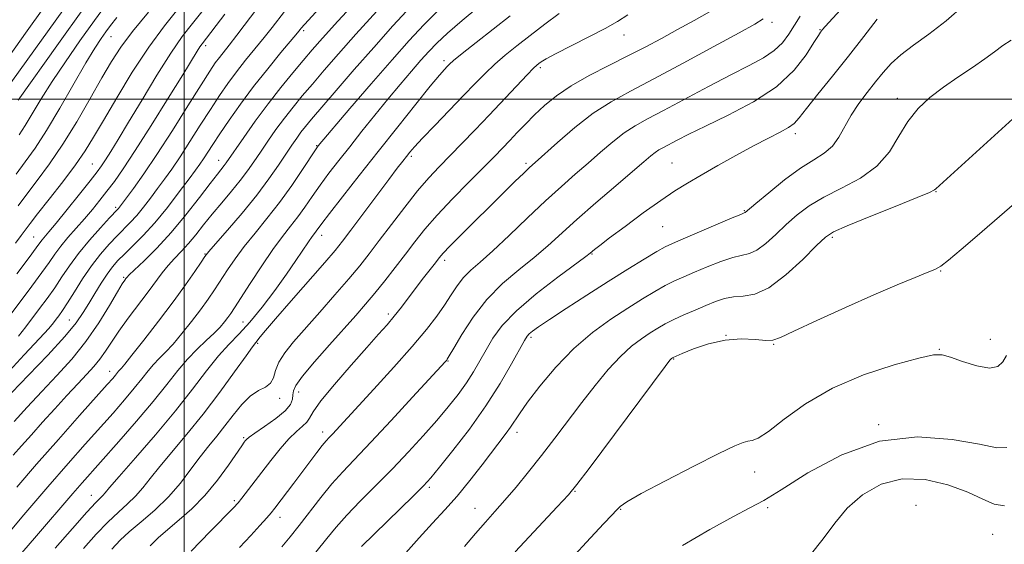
# Model space of a CAD drawing. Extents: x 2067300 to 2070200, y 322300 to 325200.
# Drawn here: x 2067960 to 2068201, y 323891 to 324019 of the extents above; entities that cross this region are included whole.
import ezdxf

# ---------------------------------------------------------------- set-up
doc = ezdxf.new("R2010")
doc.units = 0
doc.header["$MEASUREMENT"] = 0
for name, color, linetype, lineweight in [('32000', 7, 'Continuous', 0), ('DTM SPOT ELEVATION', 2, 'Continuous', 13), ('INDEX CONTOUR', 41, 'Continuous', 13), ('INTERMEDIATE CONTOUR', 44, 'Continuous', 0)]:
    doc.layers.add(name, color=color, linetype=linetype, lineweight=lineweight)

msp = doc.modelspace()

# ---------------------------------------------------------------- linework, layer by layer
at = {"layer": '32000', "flags": 128}
for points in [[(2068000, 322500), (2068000, 325000)], [(2067500, 324000), (2070000, 324000)]]:
    msp.add_lwpolyline(points, dxfattribs=at)
at = {"layer": 'DTM SPOT ELEVATION'}
for p in [(2068144.34, 324018.88, 1188.4), (2067982.03, 324015.31, 1154.9), (2068029.33, 324016.8, 1168.3), (2068107.96, 324015.73, 1184.7), (2068156.12, 324017.05, 1191.9), (2068005.25, 324013.11, 1162.4), (2068063.75, 324009.45, 1179.6), (2068087.41, 324007.71, 1184.3), (2068175.05, 324000.2, 1197.46), (2068150, 323991.52, 1194.39), (2068032.48, 323988.55, 1175.9), (2068055.75, 323985.98, 1182.3), (2067977.4, 323984.05, 1159.1), (2068008.4, 323984.95, 1169.3), (2068083.93, 323984.25, 1187.7), (2068119.78, 323984.28, 1193.1), (2068184.59, 323977.26, 1200.07), (2067983.17, 323973.43, 1163.7), (2068137.53, 323972.6, 1195.9), (2068117.47, 323968.71, 1194.9), (2067963.01, 323966.13, 1159.1), (2068033.72, 323966.53, 1180.6), (2068159.1, 323966.05, 1200.3), (2068005.04, 323961.97, 1173.9), (2068100.07, 323961.99, 1194.1), (2068063.95, 323960.47, 1188.4), (2068185.69, 323957.78, 1202.09), (2067985.08, 323956.28, 1169.8), (2068050.07, 323947.3, 1187.6), (2067971.76, 323945.8, 1167.1), (2068014.38, 323945.33, 1179.1), (2068017.99, 323940.08, 1182.2), (2068085.12, 323941.53, 1196.3), (2068133.04, 323942.07, 1202), (2068197.92, 323941.07, 1203.1), (2068144.72, 323939.81, 1202.1), (2068185.41, 323938.61, 1203.9), (2068064.77, 323935.71, 1192.1), (2068120.14, 323936.21, 1202.1), (2067981.67, 323933.19, 1173.4), (2068028.04, 323928.14, 1186.6), (2068023.38, 323926.54, 1184.5), (2068034.01, 323918.32, 1189.5), (2068170.48, 323920.09, 1206), (2068014.57, 323916.94, 1185.8), (2068081.68, 323918.2, 1198.5), (2068140.09, 323908.53, 1204.6), (2068060.17, 323904.7, 1196.3), (2068095.92, 323903.78, 1202.1), (2067977.18, 323902.8, 1179.3), (2068012.27, 323901.47, 1187.7), (2068071.36, 323899.54, 1199.2), (2068107.15, 323899.31, 1204.1), (2068143.25, 323899.74, 1206.3), (2068179.68, 323900.31, 1209.7), (2068023.48, 323897.37, 1190.6), (2068198.48, 323893.18, 1208.9)]:
    msp.add_point(p, dxfattribs=at)
at = {"layer": 'INDEX CONTOUR'}
for points in [[(2068043.242, 324025.216, 1170), (2068037.719, 324019.148, 1170), (2068033.938, 324014.943, 1170), (2068031.399, 324012.051, 1170), (2068029.204, 324009.484, 1170), (2068026.636, 324006.436, 1170), (2068023.692, 324002.843, 1170), (2068020.551, 323998.825, 1170), (2068017.416, 323994.574, 1170), (2068014.588, 323990.579, 1170), (2068010.296, 323984.352, 1170), (2068009.786, 323983.67, 1170), (2068008.124, 323981.604, 1170), (2068006.367, 323979.329, 1170), (2068003.704, 323975.823, 1170), (2068000.387, 323971.569, 1170), (2067996.776, 323967.236, 1170), (2067993.229, 323963.406, 1170), (2067990.106, 323960.313, 1170), (2067986.444, 323956.842, 1170), (2067985.865, 323956.247, 1170), (2067985.63, 323955.956, 1170), (2067985.366, 323955.583, 1170), (2067984.778, 323954.654, 1170), (2067983.599, 323952.671, 1170), (2067981.634, 323949.327, 1170), (2067978.987, 323945.068, 1170), (2067975.838, 323940.528, 1170), (2067972.36, 323936.219, 1170), (2067968.7, 323932.158, 1170), (2067965.001, 323928.237, 1170), (2067961.423, 323924.409, 1170), (2067958.205, 323920.872, 1170)], [(2068004.639, 324021.866, 1160), (2068001.977, 324018.568, 1160), (2067999.473, 324015.332, 1160), (2067996.663, 324011.282, 1160), (2067993.251, 324005.871, 1160), (2067989.621, 323999.852, 1160), (2067986.323, 323994.309, 1160), (2067983.789, 323990.085, 1160), (2067981.965, 323987.112, 1160), (2067980.678, 323985.078, 1160), (2067979.699, 323983.616, 1160), (2067978.592, 323982.122, 1160), (2067976.868, 323979.929, 1160), (2067974.237, 323976.637, 1160), (2067971.219, 323972.888, 1160), (2067968.535, 323969.585, 1160), (2067966.734, 323967.411, 1160), (2067965.069, 323965.435, 1160), (2067964.557, 323964.754, 1160), (2067963.662, 323963.526, 1160), (2067961.868, 323961.118, 1160), (2067958.849, 323957.138, 1160)], [(2067975.104, 324022.011, 1150), (2067969.136, 324013.681, 1150), (2067959.228, 323999.771, 1150)], [(2068080.024, 324020.409, 1180), (2068075.874, 324017.186, 1180), (2068071.65, 324013.882, 1180), (2068068.202, 324011.156, 1180), (2068066.14, 324009.479, 1180), (2068065.119, 324008.584, 1180), (2068064.552, 324008.016, 1180), (2068063.882, 324007.301, 1180), (2068062.642, 324005.879, 1180), (2068060.399, 324003.167, 1180), (2068056.872, 323998.794, 1180), (2068052.433, 323993.23, 1180), (2068047.613, 323987.155, 1180), (2068042.924, 323981.221, 1180), (2068038.803, 323975.981, 1180), (2068035.668, 323971.963, 1180), (2068033.79, 323969.51, 1180), (2068032.369, 323967.582, 1180), (2068031.941, 323967.027, 1180), (2068031.365, 323966.256, 1180), (2068030.494, 323965.007, 1180), (2068027.416, 323960.394, 1180), (2068025.086, 323957.021, 1180), (2068022.224, 323953.051, 1180), (2068019.113, 323948.95, 1180), (2068016.101, 323945.272, 1180), (2068013.435, 323942.372, 1180), (2068010.949, 323939.815, 1180), (2068008.374, 323936.963, 1180), (2068005.458, 323933.298, 1180), (2068001.996, 323928.779, 1180), (2067997.807, 323923.474, 1180), (2067992.887, 323917.6, 1180), (2067987.98, 323911.94, 1180), (2067984.019, 323907.42, 1180), (2067981.668, 323904.698, 1180), (2067980.544, 323903.361, 1180), (2067979.997, 323902.736, 1180), (2067979.406, 323902.151, 1180), (2067978.251, 323900.979, 1180), (2067976.043, 323898.602, 1180), (2067972.512, 323894.66, 1180), (2067968.283, 323889.827, 1180)], [(2068151.234, 324020.337, 1190), (2068148.423, 324015.916, 1190), (2068146.85, 324013.83, 1190), (2068144.852, 324011.905, 1190), (2068142.199, 324010.139, 1190), (2068138.705, 324008.271, 1190), (2068134.198, 324005.977, 1190), (2068128.681, 324003.079, 1190), (2068117.671, 323997.197, 1190), (2068113.725, 323995.127, 1190), (2068110.702, 323993.457, 1190), (2068108.021, 323991.714, 1190), (2068105.21, 323989.535, 1190), (2068102.231, 323987.002, 1190), (2068099.151, 323984.306, 1190), (2068095.991, 323981.559, 1190), (2068092.579, 323978.56, 1190), (2068088.702, 323975.027, 1190), (2068084.272, 323970.838, 1190), (2068079.748, 323966.517, 1190), (2068075.721, 323962.745, 1190), (2068072.634, 323960.007, 1190), (2068070.343, 323957.995, 1190), (2068068.557, 323956.199, 1190), (2068067.006, 323954.204, 1190), (2068065.506, 323951.95, 1190), (2068063.894, 323949.467, 1190), (2068061.98, 323946.727, 1190), (2068059.453, 323943.455, 1190), (2068055.978, 323939.317, 1190), (2068051.429, 323934.193, 1190), (2068046.54, 323928.829, 1190), (2068036.363, 323917.813, 1190), (2068035.564, 323916.971, 1190), (2068034.813, 323916.134, 1190), (2068033.87, 323914.98, 1190), (2068032.551, 323913.264, 1190), (2068026.895, 323905.758, 1190), (2068022.209, 323899.612, 1190), (2068021.32, 323898.503, 1190), (2068020.225, 323897.228, 1190), (2068018.58, 323895.386, 1190), (2068016.336, 323892.949, 1190), (2068013.514, 323889.984, 1190)], [(2068203.414, 323995.149, 1200), (2068184.519, 323977.983, 1200), (2068184.176, 323977.701, 1200), (2068182.975, 323977.11, 1200), (2068179.938, 323975.827, 1200), (2068174.554, 323973.652, 1200), (2068168.201, 323971.104, 1200), (2068162.724, 323968.884, 1200), (2068159.424, 323967.426, 1200), (2068157.409, 323966.108, 1200), (2068155.24, 323964.041, 1200), (2068151.853, 323960.679, 1200), (2068147.685, 323956.846, 1200), (2068143.547, 323953.707, 1200), (2068140.08, 323952.108, 1200), (2068137.244, 323951.614, 1200), (2068134.831, 323951.468, 1200), (2068132.633, 323951.055, 1200), (2068130.449, 323950.319, 1200), (2068128.082, 323949.344, 1200), (2068125.417, 323948.218, 1200), (2068122.675, 323947.034, 1200), (2068120.162, 323945.885, 1200), (2068118.084, 323944.83, 1200), (2068116.254, 323943.783, 1200), (2068114.385, 323942.622, 1200), (2068112.242, 323941.212, 1200), (2068109.797, 323939.362, 1200), (2068107.07, 323936.871, 1200), (2068104.091, 323933.611, 1200), (2068100.926, 323929.748, 1200), (2068097.649, 323925.524, 1200), (2068091.005, 323916.789, 1200), (2068087.716, 323912.53, 1200), (2068084.505, 323908.496, 1200), (2068081.464, 323904.797, 1200), (2068078.696, 323901.545, 1200), (2068076.245, 323898.77, 1200), (2068073.931, 323896.184, 1200), (2068071.52, 323893.417, 1200), (2068068.821, 323890.183, 1200)]]:
    msp.add_polyline3d(points, dxfattribs=at)
at = {"layer": 'INTERMEDIATE CONTOUR'}
for points in [[(2068050.723, 324041.534, 1168), (2068028.709, 324017.413, 1168), (2068028.474, 324017.114, 1168), (2068027.796, 324016.286, 1168), (2068023.733, 324011.425, 1168), (2068020.471, 324007.456, 1168), (2068017.016, 324003.093, 1168), (2068013.805, 323998.795, 1168), (2068011.003, 323994.842, 1168), (2068008.703, 323991.463, 1168), (2068006.963, 323988.824, 1168), (2068004.69, 323985.312, 1168), (2068003.834, 323984.055, 1168), (2068002.78, 323982.598, 1168), (2068001.168, 323980.423, 1168), (2067998.765, 323977.207, 1168), (2067995.836, 323973.406, 1168), (2067992.77, 323969.669, 1168), (2067989.907, 323966.52, 1168), (2067987.388, 323963.99, 1168), (2067985.304, 323961.984, 1168), (2067983.688, 323960.364, 1168), (2067982.346, 323958.837, 1168), (2067981.031, 323957.064, 1168), (2067979.558, 323954.818, 1168), (2067978.016, 323952.308, 1168), (2067976.557, 323949.851, 1168), (2067975.204, 323947.611, 1168), (2067973.447, 323945.12, 1168), (2067970.643, 323941.756, 1168), (2067966.451, 323937.185, 1168), (2067961.729, 323932.226, 1168), (2067957.639, 323927.987, 1168)], [(2067975.788, 324029.676, 1148), (2067953.951, 323999.352, 1148)], [(2067965.342, 324022.234, 1146), (2067961.414, 324016.715, 1146), (2067951.168, 324002.463, 1146)], [(2068072.073, 324022.519, 1178), (2068068.209, 324019.252, 1178), (2068064.637, 324016.149, 1178), (2068062.02, 324013.732, 1178), (2068060.03, 324011.697, 1178), (2068058.094, 324009.531, 1178), (2068055.753, 324006.83, 1178), (2068053.009, 324003.606, 1178), (2068049.984, 323999.974, 1178), (2068046.803, 323996.071, 1178), (2068043.627, 323992.109, 1178), (2068040.621, 323988.325, 1178), (2068037.917, 323984.898, 1178), (2068035.509, 323981.785, 1178), (2068033.358, 323978.887, 1178), (2068031.416, 323976.128, 1178), (2068029.611, 323973.518, 1178), (2068027.867, 323971.091, 1178), (2068026.088, 323968.8, 1178), (2068024.116, 323966.286, 1178), (2068021.777, 323963.11, 1178), (2068019.008, 323959.052, 1178), (2068016.199, 323954.768, 1178), (2068012.329, 323948.775, 1178), (2068011.398, 323947.381, 1178), (2068010.688, 323946.39, 1178), (2068009.87, 323945.327, 1178), (2068008.783, 323944.065, 1178), (2068007.307, 323942.561, 1178), (2068005.376, 323940.774, 1178), (2068003.129, 323938.671, 1178), (2068000.761, 323936.219, 1178), (2067998.372, 323933.362, 1178), (2067995.698, 323929.954, 1178), (2067992.386, 323925.822, 1178), (2067988.268, 323920.954, 1178), (2067983.902, 323915.956, 1178), (2067974.926, 323905.831, 1178), (2067972.644, 323903.205, 1178), (2067963.231, 323892.251, 1178), (2067956.916, 323884.988, 1178)], [(2067998.751, 324022.487, 1158), (2067995.108, 324017.973, 1158), (2067991.257, 324012.738, 1158), (2067987.236, 324006.614, 1158), (2067983.39, 324000.317, 1158), (2067980.142, 323994.78, 1158), (2067977.731, 323990.635, 1158), (2067975.673, 323987.291, 1158), (2067973.3, 323983.853, 1158), (2067970.181, 323979.719, 1158), (2067966.822, 323975.427, 1158), (2067963.962, 323971.808, 1158), (2067962.124, 323969.438, 1158), (2067959.93, 323966.489, 1158), (2067958.539, 323964.649, 1158)], [(2068055.688, 324022.796, 1174), (2068051.223, 324017.974, 1174), (2068046.501, 324012.701, 1174), (2068041.709, 324007.235, 1174), (2068037.276, 324002.11, 1174), (2068031.268, 323995.09, 1174), (2068029.734, 323993.25, 1174), (2068028.638, 323991.859, 1174), (2068027.59, 323990.43, 1174), (2068026.407, 323988.723, 1174), (2068023.126, 323983.791, 1174), (2068020.777, 323980.413, 1174), (2068017.79, 323976.451, 1174), (2068014.187, 323972.049, 1174), (2068010.566, 323967.824, 1174), (2068007.671, 323964.515, 1174), (2068005.997, 323962.581, 1174), (2068005.054, 323961.381, 1174), (2068004.11, 323959.995, 1174), (2068002.549, 323957.681, 1174), (2068000.263, 323954.388, 1174), (2067997.264, 323950.243, 1174), (2067993.677, 323945.488, 1174), (2067990.078, 323940.843, 1174), (2067987.152, 323937.144, 1174), (2067985.395, 323934.989, 1174), (2067984.548, 323934.006, 1174), (2067984.159, 323933.585, 1174), (2067983.848, 323933.212, 1174), (2067983.067, 323932.229, 1174), (2067982.42, 323931.47, 1174), (2067981.08, 323929.953, 1174), (2067974.292, 323922.333, 1174), (2067969.103, 323916.484, 1174), (2067963.736, 323910.384, 1174), (2067958.88, 323904.783, 1174)], [(2068018.059, 324022.485, 1164), (2068012.883, 324015.671, 1164), (2068011.011, 324013.271, 1164), (2068008.612, 324010.248, 1164), (2068007.616, 324008.893, 1164), (2068006.265, 324006.876, 1164), (2068004.115, 324003.5, 1164), (2068000.902, 323998.374, 1164), (2067997.078, 323992.31, 1164), (2067993.278, 323986.426, 1164), (2067990.038, 323981.638, 1164), (2067987.497, 323978.066, 1164), (2067984.101, 323973.492, 1164), (2067983.839, 323973.168, 1164), (2067983.579, 323972.882, 1164), (2067981.664, 323970.843, 1164), (2067979.441, 323968.433, 1164), (2067976.707, 323965.36, 1164), (2067974.017, 323962.124, 1164), (2067971.794, 323959.123, 1164), (2067969.926, 323956.352, 1164), (2067968.168, 323953.706, 1164), (2067966.336, 323951.108, 1164), (2067964.478, 323948.599, 1164), (2067961.053, 323944.079, 1164), (2067959.286, 323941.852, 1164)], [(2067981.266, 324023.891, 1152), (2067977.93, 324019.276, 1152), (2067974.362, 324014.279, 1152), (2067970.794, 324009.174, 1152), (2067967.538, 324004.32, 1152), (2067964.84, 324000.027, 1152), (2067960.916, 323993.494, 1152), (2067959.444, 323991.247, 1152)], [(2068191.536, 324023.129, 1196), (2068187.074, 324019.224, 1196), (2068182.855, 324015.949, 1196), (2068179.09, 324013.246, 1196), (2068175.954, 324010.901, 1196), (2068173.535, 324008.713, 1196), (2068171.567, 324006.529, 1196), (2068169.7, 324004.209, 1196), (2068167.675, 324001.65, 1196), (2068165.615, 323998.905, 1196), (2068163.738, 323996.065, 1196), (2068160.74, 323990.624, 1196), (2068159.139, 323988.428, 1196), (2068157.121, 323986.736, 1196), (2068154.544, 323985.126, 1196), (2068151.29, 323983.043, 1196), (2068147.394, 323980.156, 1196), (2068143.491, 323977.018, 1196), (2068140.369, 323974.41, 1196), (2068137.677, 323972.139, 1196), (2068137.486, 323972.054, 1196), (2068136.662, 323971.72, 1196), (2068134.558, 323970.842, 1196), (2068122.477, 323965.697, 1196), (2068119.915, 323964.589, 1196), (2068118.097, 323963.718, 1196), (2068116.038, 323962.571, 1196), (2068112.957, 323960.749, 1196), (2068108.887, 323958.268, 1196), (2068104.064, 323955.257, 1196), (2068098.807, 323951.895, 1196), (2068093.755, 323948.614, 1196), (2068089.631, 323945.899, 1196), (2068086.957, 323944.102, 1196), (2068085.463, 323943.044, 1196), (2068084.682, 323942.405, 1196), (2068084.159, 323941.825, 1196), (2068083.504, 323940.761, 1196), (2068080.373, 323935.006, 1196), (2068077.594, 323930.205, 1196), (2068074.077, 323924.698, 1196), (2068070.001, 323918.999, 1196), (2068065.967, 323913.759, 1196), (2068062.681, 323909.667, 1196), (2068060.547, 323907.092, 1196), (2068058.754, 323905.137, 1196), (2068056.193, 323902.587, 1196), (2068043.531, 323890.205, 1196)], [(2068009.974, 324020.883, 1162), (2068004.358, 324013.573, 1162), (2068003.819, 324012.805, 1162), (2068003.159, 324011.755, 1162), (2067999.62, 324005.981, 1162), (2067996.051, 324000.205, 1162), (2067991.868, 323993.505, 1162), (2067987.961, 323987.361, 1162), (2067985.005, 323982.896, 1162), (2067982.821, 323979.801, 1162), (2067981.014, 323977.41, 1162), (2067979.249, 323975.159, 1162), (2067977.422, 323972.91, 1162), (2067975.485, 323970.624, 1162), (2067971.42, 323966.007, 1162), (2067969.645, 323963.889, 1162), (2067968.205, 323961.971, 1162), (2067966.798, 323959.943, 1162), (2067965.017, 323957.412, 1162), (2067962.589, 323954.119, 1162), (2067954.224, 323943.052, 1162)], [(2068062.292, 324021.641, 1176), (2068058.834, 324018.231, 1176), (2068055.253, 324014.399, 1176), (2068051.025, 324009.633, 1176), (2068045.894, 324003.73, 1176), (2068040.684, 323997.684, 1176), (2068032.868, 323988.539, 1176), (2068032.684, 323988.292, 1176), (2068032.187, 323987.553, 1176), (2068029.041, 323982.745, 1176), (2068026.376, 323978.798, 1176), (2068023.364, 323974.599, 1176), (2068020.296, 323970.67, 1176), (2068017.361, 323967.086, 1176), (2068014.724, 323963.813, 1176), (2068012.502, 323960.817, 1176), (2068010.627, 323958.075, 1176), (2068007.439, 323953.228, 1176), (2068005.83, 323950.885, 1176), (2068003.976, 323948.316, 1176), (2068001.774, 323945.408, 1176), (2067999.43, 323942.454, 1176), (2067997.229, 323939.853, 1176), (2067995.385, 323937.882, 1176), (2067993.839, 323936.339, 1176), (2067992.459, 323934.902, 1176), (2067991.11, 323933.287, 1176), (2067989.599, 323931.361, 1176), (2067987.728, 323929.026, 1176), (2067985.344, 323926.212, 1176), (2067982.491, 323922.955, 1176), (2067975.672, 323915.284, 1176), (2067971.516, 323910.571, 1176), (2067966.506, 323904.816, 1176), (2067960.6, 323897.946, 1176), (2067954.704, 323891.032, 1176)], [(2068024.572, 324021.499, 1166), (2068021.582, 324017.609, 1166), (2068019.589, 324015.078, 1166), (2068015.065, 324009.516, 1166), (2068012.814, 324006.67, 1166), (2068010.71, 324003.844, 1166), (2068008.634, 324000.859, 1166), (2068006.408, 323997.482, 1166), (2068003.932, 323993.599, 1166), (2068001.376, 323989.569, 1166), (2067998.985, 323985.869, 1166), (2067996.936, 323982.847, 1166), (2067995.138, 323980.332, 1166), (2067993.434, 323978.025, 1166), (2067991.7, 323975.704, 1166), (2067989.968, 323973.449, 1166), (2067988.305, 323971.418, 1166), (2067986.743, 323969.7, 1166), (2067983.484, 323966.413, 1166), (2067981.553, 323964.381, 1166), (2067979.441, 323961.956, 1166), (2067977.236, 323959.112, 1166), (2067975.04, 323955.905, 1166), (2067973.011, 323952.714, 1166), (2067971.319, 323949.999, 1166), (2067970.082, 323948.096, 1166), (2067969.207, 323946.845, 1166), (2067968.546, 323945.961, 1166), (2067967.88, 323945.108, 1166), (2067966.702, 323943.737, 1166), (2067964.421, 323941.253, 1166), (2067960.697, 323937.281, 1166), (2067956.144, 323932.34, 1166)], [(2068047.233, 324021.596, 1172), (2068042.11, 324015.925, 1172), (2068037.824, 324011.089, 1172), (2068034.336, 324007.08, 1172), (2068031.445, 324003.704, 1172), (2068028.952, 324000.763, 1172), (2068026.713, 323998.047, 1172), (2068024.596, 323995.343, 1172), (2068022.503, 323992.502, 1172), (2068020.498, 323989.651, 1172), (2068018.678, 323986.981, 1172), (2068017.084, 323984.61, 1172), (2068015.523, 323982.368, 1172), (2068013.746, 323980.013, 1172), (2068011.583, 323977.372, 1172), (2068009.202, 323974.556, 1172), (2068006.855, 323971.75, 1172), (2068004.735, 323969.111, 1172), (2068002.817, 323966.695, 1172), (2068001.014, 323964.536, 1172), (2067999.264, 323962.636, 1172), (2067997.586, 323960.897, 1172), (2067996.023, 323959.187, 1172), (2067994.567, 323957.373, 1172), (2067991.139, 323952.71, 1172), (2067986.24, 323946.237, 1172), (2067983.911, 323943.06, 1172), (2067982.084, 323940.382, 1172), (2067980.619, 323938.149, 1172), (2067979.268, 323936.21, 1172), (2067977.802, 323934.4, 1172), (2067976.053, 323932.464, 1172), (2067973.874, 323930.133, 1172), (2067971.187, 323927.235, 1172), (2067968.205, 323923.985, 1172), (2067965.213, 323920.697, 1172), (2067962.458, 323917.641, 1172), (2067960.029, 323914.921, 1172), (2067957.976, 323912.599, 1172)], [(2067983.415, 324020.019, 1154), (2067981.871, 324018.061, 1154), (2067980.758, 324016.541, 1154), (2067979.587, 324014.878, 1154), (2067978.043, 324012.508, 1154), (2067975.847, 324008.87, 1154), (2067969.449, 323997.775, 1154), (2067966.151, 323992.269, 1154), (2067963.351, 323987.994, 1154), (2067960.945, 323984.635, 1154), (2067958.701, 323981.595, 1154)], [(2067991.166, 324021.337, 1156), (2067987.282, 324016.631, 1156), (2067984.405, 324012.781, 1156), (2067982.119, 324009.234, 1156), (2067979.783, 324005.191, 1156), (2067976.911, 324000.111, 1156), (2067973.627, 323994.455, 1156), (2067970.207, 323988.928, 1156), (2067966.909, 323984.113, 1156), (2067963.901, 323980.063, 1156), (2067961.331, 323976.702, 1156), (2067959.221, 323973.847, 1156)], [(2068092.03, 324021.024, 1182), (2068088.511, 324018.36, 1182), (2068084.893, 324015.592, 1182), (2068081.631, 324013.064, 1182), (2068078.759, 324010.756, 1182), (2068076.209, 324008.554, 1182), (2068073.866, 324006.324, 1182), (2068071.432, 324003.839, 1182), (2068068.565, 324000.847, 1182), (2068061.508, 323993.55, 1182), (2068058.491, 323990.407, 1182), (2068056.523, 323988.291, 1182), (2068055.347, 323986.944, 1182), (2068054.523, 323985.923, 1182), (2068053.625, 323984.78, 1182), (2068052.3, 323983.056, 1182), (2068050.209, 323980.289, 1182), (2068040.906, 323967.833, 1182), (2068038.857, 323965.128, 1182), (2068037.039, 323962.875, 1182), (2068034.51, 323959.927, 1182), (2068026.275, 323950.523, 1182), (2068022.429, 323946.108, 1182), (2068019.966, 323943.219, 1182), (2068018.661, 323941.631, 1182), (2068017.564, 323940.268, 1182), (2068016.775, 323939.24, 1182), (2068015.151, 323937.005, 1182), (2068012.348, 323933.087, 1182), (2068008.683, 323928.048, 1182), (2068004.638, 323922.712, 1182), (2068000.653, 323917.782, 1182), (2067993.965, 323909.831, 1182), (2067991.65, 323906.923, 1182), (2067989.801, 323904.569, 1182), (2067988.047, 323902.553, 1182), (2067986.079, 323900.652, 1182), (2067983.819, 323898.62, 1182), (2067981.252, 323896.205, 1182), (2067978.378, 323893.212, 1182), (2067975.261, 323889.684, 1182)], [(2068108.927, 324020.681, 1184), (2068106.339, 324019.048, 1184), (2068103.354, 324017.355, 1184), (2068099.311, 324015.242, 1184), (2068091.155, 324011.093, 1184), (2068088.833, 324009.852, 1184), (2068087.656, 324009.15, 1184), (2068087.082, 324008.739, 1184), (2068086.592, 324008.339, 1184), (2068085.768, 324007.554, 1184), (2068084.217, 324005.953, 1184), (2068074.895, 323996.05, 1184), (2068071.424, 323992.428, 1184), (2068068.165, 323989.074, 1184), (2068062.571, 323983.381, 1184), (2068060.028, 323980.666, 1184), (2068057.277, 323977.468, 1184), (2068054.134, 323973.512, 1184), (2068050.873, 323969.24, 1184), (2068047.881, 323965.269, 1184), (2068045.396, 323962.015, 1184), (2068043.061, 323959.078, 1184), (2068040.371, 323955.856, 1184), (2068036.993, 323951.939, 1184), (2068033.277, 323947.704, 1184), (2068026.846, 323940.432, 1184), (2068024.665, 323937.75, 1184), (2068023.216, 323935.459, 1184), (2068022.43, 323933.399, 1184), (2068021.917, 323931.631, 1184), (2068021.202, 323930.273, 1184), (2068019.931, 323929.342, 1184), (2068018.191, 323928.457, 1184), (2068016.187, 323927.137, 1184), (2068014.096, 323925.051, 1184), (2068011.998, 323922.463, 1184), (2068009.945, 323919.788, 1184), (2068007.968, 323917.323, 1184), (2068005.991, 323914.902, 1184), (2068003.912, 323912.242, 1184), (2068001.632, 323909.148, 1184), (2067999.058, 323905.776, 1184), (2067996.097, 323902.372, 1184), (2067992.752, 323899.154, 1184), (2067989.388, 323896.261, 1184), (2067986.462, 323893.808, 1184), (2067984.245, 323891.765, 1184), (2067982.24, 323889.54, 1184)], [(2068128.999, 324021.434, 1186), (2068125.155, 324019.293, 1186), (2068121.101, 324017.053, 1186), (2068117.166, 324014.899, 1186), (2068113.197, 324012.778, 1186), (2068108.927, 324010.579, 1186), (2068104.209, 324008.222, 1186), (2068099.408, 324005.756, 1186), (2068095.019, 324003.264, 1186), (2068091.413, 324000.811, 1186), (2068088.484, 323998.422, 1186), (2068086.006, 323996.107, 1186), (2068083.786, 323993.881, 1186), (2068081.765, 323991.774, 1186), (2068079.918, 323989.822, 1186), (2068078.156, 323987.982, 1186), (2068076.133, 323985.915, 1186), (2068069.852, 323979.598, 1186), (2068065.85, 323975.512, 1186), (2068062.1, 323971.526, 1186), (2068059.093, 323968.069, 1186), (2068056.614, 323964.975, 1186), (2068054.275, 323961.923, 1186), (2068051.782, 323958.692, 1186), (2068049.217, 323955.429, 1186), (2068046.756, 323952.38, 1186), (2068044.486, 323949.664, 1186), (2068042.102, 323946.927, 1186), (2068035.617, 323939.675, 1186), (2068031.939, 323935.502, 1186), (2068028.992, 323931.986, 1186), (2068027.37, 323929.721, 1186), (2068026.773, 323928.385, 1186), (2068026.679, 323927.429, 1186), (2068026.587, 323926.383, 1186), (2068026.08, 323925.097, 1186), (2068024.768, 323923.5, 1186), (2068022.449, 323921.589, 1186), (2068019.711, 323919.651, 1186), (2068017.332, 323918.043, 1186), (2068015.902, 323917.023, 1186), (2068015.234, 323916.463, 1186), (2068014.952, 323916.137, 1186), (2068014.687, 323915.779, 1186), (2068014.111, 323914.953, 1186), (2068010.848, 323910.193, 1186), (2068008.128, 323906.472, 1186), (2068005.031, 323902.71, 1186), (2068001.827, 323899.458, 1186), (2067998.728, 323896.723, 1186), (2067995.934, 323894.375, 1186), (2067993.592, 323892.296, 1186), (2067991.656, 323890.413, 1186)], [(2068161.131, 324021.888, 1192), (2068157.373, 324017.808, 1192), (2068156.73, 324017.083, 1192), (2068156.465, 324016.76, 1192), (2068156.22, 324016.431, 1192), (2068155.697, 324015.631, 1192), (2068154.617, 324013.88, 1192), (2068152.704, 324010.882, 1192), (2068149.711, 324007.061, 1192), (2068145.395, 324003.025, 1192), (2068139.734, 323999.296, 1192), (2068133.582, 323996.053, 1192), (2068128.014, 323993.392, 1192), (2068123.862, 323991.369, 1192), (2068120.993, 323989.9, 1192), (2068117.632, 323988.129, 1192), (2068116.559, 323987.536, 1192), (2068115.607, 323986.918, 1192), (2068114.522, 323986.07, 1192), (2068112.845, 323984.647, 1192), (2068110.069, 323982.266, 1192), (2068105.923, 323978.73, 1192), (2068101.065, 323974.563, 1192), (2068096.389, 323970.48, 1192), (2068089.238, 323964.01, 1192), (2068085.904, 323961.142, 1192), (2068082.146, 323958.112, 1192), (2068078.167, 323954.736, 1192), (2068074.316, 323950.861, 1192), (2068070.914, 323946.489, 1192), (2068068.146, 323942.238, 1192), (2068066.172, 323938.887, 1192), (2068065.065, 323936.983, 1192), (2068064.57, 323936.172, 1192), (2068064.351, 323935.882, 1192), (2068064.013, 323935.505, 1192), (2068056.07, 323926.862, 1192), (2068050.799, 323921.16, 1192), (2068045.773, 323915.787, 1192), (2068038.897, 323908.566, 1192), (2068036.251, 323905.59, 1192), (2068033.531, 323902.238, 1192), (2068028.241, 323895.383, 1192), (2068025.984, 323892.545, 1192), (2068023.954, 323890.102, 1192)], [(2068142.148, 324019.668, 1188), (2068140.094, 324018.399, 1188), (2068136.231, 324016.267, 1188), (2068130.002, 324012.871, 1188), (2068122.518, 324008.822, 1188), (2068115.307, 324004.983, 1188), (2068109.522, 324001.963, 1188), (2068104.808, 323999.357, 1188), (2068100.434, 323996.51, 1188), (2068095.899, 323993.001, 1188), (2068091.617, 323989.357, 1188), (2068086.145, 323984.474, 1188), (2068084.785, 323983.232, 1188), (2068083.339, 323981.856, 1188), (2068081.165, 323979.74, 1188), (2068074.928, 323973.597, 1188), (2068071.32, 323970.015, 1188), (2068067.921, 323966.619, 1188), (2068065.236, 323963.902, 1188), (2068063.588, 323962.176, 1188), (2068062.589, 323961.027, 1188), (2068061.67, 323959.857, 1188), (2068058.768, 323956.114, 1188), (2068056.969, 323953.765, 1188), (2068053.3, 323948.929, 1188), (2068051.534, 323946.694, 1188), (2068049.792, 323944.626, 1188), (2068047.71, 323942.276, 1188), (2068044.842, 323939.077, 1188), (2068040.983, 323934.731, 1188), (2068036.883, 323930.004, 1188), (2068033.533, 323925.93, 1188), (2068031.634, 323923.276, 1188), (2068030.726, 323921.73, 1188), (2068030.055, 323920.717, 1188), (2068029.013, 323919.715, 1188), (2068027.527, 323918.431, 1188), (2068025.665, 323916.633, 1188), (2068023.514, 323914.181, 1188), (2068021.239, 323911.334, 1188), (2068019.029, 323908.448, 1188), (2068014.152, 323902.037, 1188), (2068013.253, 323900.917, 1188), (2068012.097, 323899.67, 1188), (2068006.33, 323893.87, 1188), (2068001.701, 323889.081, 1188)], [(2068170.144, 324019.577, 1194), (2068166.834, 324015.347, 1194), (2068163.062, 324010.551, 1194), (2068159.172, 324005.67, 1194), (2068155.597, 324001.209, 1194), (2068152.788, 323997.677, 1194), (2068151.013, 323995.408, 1194), (2068149.774, 323994.034, 1194), (2068148.392, 323993.009, 1194), (2068146.301, 323991.863, 1194), (2068143.414, 323990.405, 1194), (2068139.762, 323988.525, 1194), (2068135.464, 323986.187, 1194), (2068130.992, 323983.667, 1194), (2068126.905, 323981.322, 1194), (2068123.559, 323979.367, 1194), (2068120.484, 323977.461, 1194), (2068117.004, 323975.121, 1194), (2068112.705, 323972.06, 1194), (2068108.219, 323968.773, 1194), (2068104.434, 323965.951, 1194), (2068102.02, 323964.115, 1194), (2068100.738, 323963.103, 1194), (2068099.658, 323962.198, 1194), (2068098.582, 323961.379, 1194), (2068091.713, 323956.31, 1194), (2068086.424, 323952.235, 1194), (2068081.54, 323948.08, 1194), (2068078.067, 323944.456, 1194), (2068075.771, 323941.325, 1194), (2068074.108, 323938.488, 1194), (2068072.603, 323935.769, 1194), (2068071.046, 323933.078, 1194), (2068069.304, 323930.345, 1194), (2068067.253, 323927.497, 1194), (2068064.826, 323924.444, 1194), (2068061.978, 323921.091, 1194), (2068058.681, 323917.382, 1194), (2068055.016, 323913.409, 1194), (2068051.091, 323909.304, 1194), (2068047.051, 323905.212, 1194), (2068043.203, 323901.337, 1194), (2068039.891, 323897.897, 1194), (2068037.3, 323894.979, 1194), (2068034.967, 323892.138, 1194), (2068032.27, 323888.8, 1194)], [(2068203.043, 324014.487, 1198), (2068200.954, 324013.158, 1198), (2068198.967, 324011.639, 1198), (2068196.599, 324009.848, 1198), (2068193.513, 324007.737, 1198), (2068189.97, 324005.39, 1198), (2068186.379, 324002.921, 1198), (2068183.084, 324000.399, 1198), (2068180.168, 323997.671, 1198), (2068177.653, 323994.533, 1198), (2068175.461, 323990.889, 1198), (2068173.125, 323987.076, 1198), (2068170.086, 323983.541, 1198), (2068166, 323980.613, 1198), (2068161.393, 323978.168, 1198), (2068157.007, 323975.963, 1198), (2068153.409, 323973.791, 1198), (2068150.45, 323971.563, 1198), (2068147.804, 323969.225, 1198), (2068145.223, 323966.793, 1198), (2068142.776, 323964.568, 1198), (2068140.612, 323962.923, 1198), (2068138.782, 323962.081, 1198), (2068134.695, 323961.155, 1198), (2068131.733, 323960.159, 1198), (2068128.425, 323958.845, 1198), (2068125.279, 323957.52, 1198), (2068122.666, 323956.404, 1198), (2068120.386, 323955.376, 1198), (2068118.1, 323954.228, 1198), (2068115.509, 323952.782, 1198), (2068112.475, 323950.964, 1198), (2068108.902, 323948.729, 1198), (2068104.759, 323946.023, 1198), (2068100.249, 323942.748, 1198), (2068095.642, 323938.801, 1198), (2068091.22, 323934.212, 1198), (2068087.313, 323929.567, 1198), (2068084.265, 323925.591, 1198), (2068082.286, 323922.807, 1198), (2068080.115, 323919.484, 1198), (2068079.057, 323918.009, 1198), (2068073.126, 323910.235, 1198), (2068070.126, 323906.367, 1198), (2068067.01, 323902.559, 1198), (2068063.994, 323899.177, 1198), (2068060.951, 323895.932, 1198), (2068057.669, 323892.37, 1198), (2068049.757, 323883.393, 1198)], [(2068220.29, 323988.606, 1202), (2068194.66, 323966.419, 1202), (2068190.744, 323963.072, 1202), (2068187.68, 323960.512, 1202), (2068185.745, 323959.021, 1202), (2068184.288, 323958.186, 1202), (2068182.43, 323957.421, 1202), (2068179.426, 323956.223, 1202), (2068175.079, 323954.433, 1202), (2068169.328, 323951.972, 1202), (2068162.36, 323948.886, 1202), (2068155.345, 323945.706, 1202), (2068149.701, 323943.084, 1202), (2068146.387, 323941.513, 1202), (2068144.538, 323940.847, 1202), (2068142.83, 323940.782, 1202), (2068140.215, 323941.003, 1202), (2068136.761, 323941.157, 1202), (2068132.812, 323940.88, 1202), (2068128.738, 323939.947, 1202), (2068125.035, 323938.681, 1202), (2068122.223, 323937.541, 1202), (2068120.032, 323936.603, 1202), (2068119.866, 323936.515, 1202), (2068119.647, 323936.36, 1202), (2068119.518, 323936.241, 1202), (2068119.233, 323935.896, 1202), (2068118.086, 323934.377, 1202), (2068099.374, 323909.344, 1202), (2068096.385, 323905.392, 1202), (2068094.332, 323902.916, 1202), (2068091.582, 323899.95, 1202), (2068086.977, 323895.057, 1202), (2068081.249, 323888.911, 1202)], [(2068201.875, 323937.09, 1204), (2068201.006, 323935.51, 1204), (2068199.761, 323934.379, 1204), (2068197.7, 323934.001, 1204), (2068194.599, 323934.54, 1204), (2068191.11, 323935.606, 1204), (2068188.098, 323936.669, 1204), (2068186.056, 323937.27, 1204), (2068183.947, 323937.227, 1204), (2068180.357, 323936.431, 1204), (2068174.34, 323934.794, 1204), (2068166.813, 323932.335, 1204), (2068159.163, 323929.096, 1204), (2068152.557, 323925.242, 1204), (2068147.286, 323921.429, 1204), (2068143.423, 323918.437, 1204), (2068140.944, 323916.818, 1204), (2068139.436, 323916.216, 1204), (2068138.393, 323916.048, 1204), (2068137.237, 323915.759, 1204), (2068135.151, 323914.892, 1204), (2068131.245, 323913.02, 1204), (2068125.095, 323909.939, 1204), (2068118.115, 323906.36, 1204), (2068112.181, 323903.221, 1204), (2068108.677, 323901.211, 1204), (2068107.014, 323900.025, 1204), (2068106.114, 323899.109, 1204), (2068104.994, 323897.906, 1204), (2068103.048, 323895.839, 1204), (2068099.769, 323892.325, 1204), (2068094.938, 323887.103, 1204)], [(2068202.005, 323914.47, 1206), (2068199.497, 323914.441, 1206), (2068195.249, 323915.297, 1206), (2068188.548, 323916.496, 1206), (2068180.033, 323917.096, 1206), (2068170.674, 323916.046, 1206), (2068161.419, 323912.732, 1206), (2068153.119, 323908.257, 1206), (2068146.596, 323904.156, 1206), (2068142.266, 323901.526, 1206), (2068138.901, 323899.702, 1206), (2068134.865, 323897.583, 1206), (2068129.027, 323894.362, 1206), (2068122.295, 323890.423, 1206)], [(2068201.375, 323900.219, 1208), (2068198.897, 323900.616, 1208), (2068196.058, 323901.839, 1208), (2068192.363, 323903.54, 1208), (2068187.507, 323905.326, 1208), (2068181.934, 323906.626, 1208), (2068176.277, 323906.826, 1208), (2068171.082, 323905.496, 1208), (2068166.541, 323902.927, 1208), (2068162.757, 323899.597, 1208), (2068159.712, 323895.918, 1208), (2068156.899, 323892.054, 1208), (2068153.687, 323888.105, 1208)]]:
    msp.add_polyline3d(points, dxfattribs=at)

doc.saveas('drawing.dxf')
